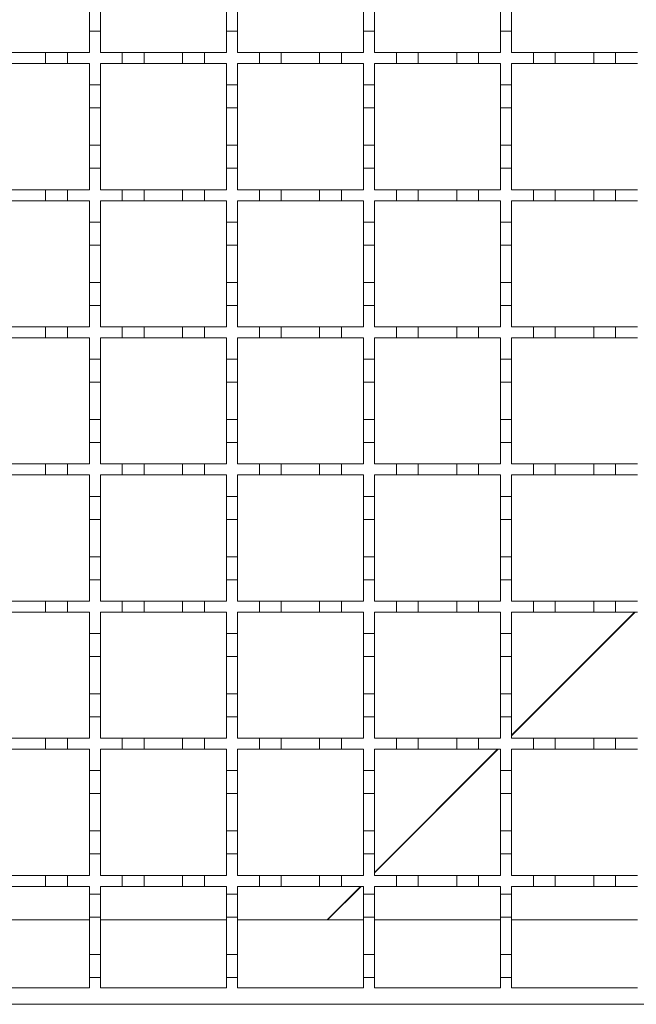
# Model space of a CAD drawing. Units: millimetres. Extents: x 1114 to 2718, y 267 to 2282.
# Drawn here: x 1812 to 1925, y 1740 to 1919 of the extents above; entities that cross this region are included whole.
import ezdxf

# ---------------------------------------------------------------- set-up
doc = ezdxf.new("R2010")
doc.units = ezdxf.units.MM
doc.header["$LTSCALE"] = 12
doc.linetypes.add('SLD-Durchgehend', pattern=[0])

msp = doc.modelspace()

# ---------------------------------------------------------------- linework, layer by layer
at = {"color": 7, "linetype": 'SLD-Durchgehend', "lineweight": 18}
for p, q in [((1825.21, 1917.27), (1825.21, 1921.47)), ((1827.21, 1921.47), (1827.21, 1917.27)), ((1850.21, 1917.27), (1850.21, 1921.47)), ((1852.21, 1921.47), (1852.21, 1917.27)), ((1875.21, 1917.27), (1875.21, 1921.47)), ((1877.21, 1921.47), (1877.21, 1917.27)), ((1900.21, 1917.27), (1900.21, 1921.47)), ((1902.21, 1921.47), (1902.21, 1917.27)), ((1827.21, 1917.27), (1825.21, 1917.27)), ((1825.21, 1917.27), (1825.21, 1913.37)), ((1827.21, 1913.37), (1827.21, 1917.27)), ((1852.21, 1917.27), (1850.21, 1917.27)), ((1850.21, 1917.27), (1850.21, 1913.37)), ((1852.21, 1913.37), (1852.21, 1917.27)), ((1877.21, 1917.27), (1875.21, 1917.27)), ((1875.21, 1917.27), (1875.21, 1913.37)), ((1877.21, 1913.37), (1877.21, 1917.27)), ((1902.21, 1917.27), (1900.21, 1917.27)), ((1900.21, 1917.27), (1900.21, 1913.37)), ((1902.21, 1913.37), (1902.21, 1917.27)), ((1810.21, 1913.37), (1817.21, 1913.37)), ((1817.21, 1913.37), (1821.21, 1913.37)), ((1817.21, 1911.37), (1817.21, 1913.37)), ((1821.21, 1913.37), (1821.21, 1911.37)), ((1821.21, 1913.37), (1825.21, 1913.37)), ((1827.21, 1913.37), (1831.21, 1913.37)), ((1831.21, 1913.37), (1835.21, 1913.37)), ((1831.21, 1911.37), (1831.21, 1913.37)), ((1835.21, 1913.37), (1835.21, 1911.37)), ((1835.21, 1913.37), (1842.21, 1913.37)), ((1842.21, 1913.37), (1846.21, 1913.37)), ((1842.21, 1911.37), (1842.21, 1913.37)), ((1846.21, 1913.37), (1846.21, 1911.37)), ((1846.21, 1913.37), (1850.21, 1913.37)), ((1852.21, 1913.37), (1856.21, 1913.37)), ((1856.21, 1913.37), (1860.21, 1913.37)), ((1856.21, 1911.37), (1856.21, 1913.37)), ((1860.21, 1913.37), (1860.21, 1911.37)), ((1860.21, 1913.37), (1867.21, 1913.37)), ((1867.21, 1913.37), (1871.21, 1913.37)), ((1867.21, 1911.37), (1867.21, 1913.37)), ((1871.21, 1913.37), (1871.21, 1911.37)), ((1871.21, 1913.37), (1875.21, 1913.37)), ((1877.21, 1913.37), (1881.21, 1913.37)), ((1881.21, 1913.37), (1885.21, 1913.37)), ((1881.21, 1911.37), (1881.21, 1913.37)), ((1885.21, 1913.37), (1885.21, 1911.37)), ((1885.21, 1913.37), (1892.21, 1913.37)), ((1892.21, 1913.37), (1896.21, 1913.37)), ((1892.21, 1911.37), (1892.21, 1913.37)), ((1896.21, 1913.37), (1896.21, 1911.37)), ((1896.21, 1913.37), (1900.21, 1913.37)), ((1902.21, 1913.37), (1906.21, 1913.37)), ((1906.21, 1913.37), (1910.21, 1913.37)), ((1906.21, 1911.37), (1906.21, 1913.37)), ((1910.21, 1913.37), (1910.21, 1911.37)), ((1910.21, 1913.37), (1917.21, 1913.37)), ((1917.21, 1913.37), (1921.21, 1913.37)), ((1917.21, 1911.37), (1917.21, 1913.37)), ((1921.21, 1913.37), (1921.21, 1911.37)), ((1921.21, 1913.37), (1925.21, 1913.37)), ((1817.21, 1911.37), (1810.21, 1911.37)), ((1821.21, 1911.37), (1817.21, 1911.37)), ((1825.21, 1911.37), (1821.21, 1911.37)), ((1825.21, 1911.37), (1825.21, 1907.47)), ((1831.21, 1911.37), (1827.21, 1911.37)), ((1827.21, 1907.47), (1827.21, 1911.37)), ((1835.21, 1911.37), (1831.21, 1911.37)), ((1842.21, 1911.37), (1835.21, 1911.37)), ((1846.21, 1911.37), (1842.21, 1911.37)), ((1850.21, 1911.37), (1846.21, 1911.37)), ((1850.21, 1911.37), (1850.21, 1907.47)), ((1856.21, 1911.37), (1852.21, 1911.37)), ((1852.21, 1907.47), (1852.21, 1911.37)), ((1860.21, 1911.37), (1856.21, 1911.37)), ((1867.21, 1911.37), (1860.21, 1911.37)), ((1871.21, 1911.37), (1867.21, 1911.37)), ((1875.21, 1911.37), (1871.21, 1911.37)), ((1875.21, 1911.37), (1875.21, 1907.47)), ((1881.21, 1911.37), (1877.21, 1911.37)), ((1877.21, 1907.47), (1877.21, 1911.37)), ((1885.21, 1911.37), (1881.21, 1911.37)), ((1892.21, 1911.37), (1885.21, 1911.37)), ((1896.21, 1911.37), (1892.21, 1911.37)), ((1900.21, 1911.37), (1896.21, 1911.37)), ((1900.21, 1911.37), (1900.21, 1907.47)), ((1906.21, 1911.37), (1902.21, 1911.37)), ((1902.21, 1907.47), (1902.21, 1911.37)), ((1910.21, 1911.37), (1906.21, 1911.37)), ((1917.21, 1911.37), (1910.21, 1911.37)), ((1921.21, 1911.37), (1917.21, 1911.37)), ((1925.21, 1911.37), (1921.21, 1911.37)), ((1825.21, 1907.47), (1827.21, 1907.47)), ((1825.21, 1903.27), (1825.21, 1907.47)), ((1827.21, 1907.47), (1827.21, 1903.27)), ((1850.21, 1907.47), (1852.21, 1907.47)), ((1850.21, 1903.27), (1850.21, 1907.47)), ((1852.21, 1907.47), (1852.21, 1903.27)), ((1875.21, 1907.47), (1877.21, 1907.47)), ((1875.21, 1903.27), (1875.21, 1907.47)), ((1877.21, 1907.47), (1877.21, 1903.27)), ((1900.21, 1907.47), (1902.21, 1907.47)), ((1900.21, 1903.27), (1900.21, 1907.47)), ((1902.21, 1907.47), (1902.21, 1903.27)), ((1825.21, 1903.27), (1825.21, 1896.47)), ((1827.21, 1903.27), (1825.21, 1903.27)), ((1827.21, 1896.47), (1827.21, 1903.27)), ((1850.21, 1903.27), (1850.21, 1896.47)), ((1852.21, 1903.27), (1850.21, 1903.27)), ((1852.21, 1896.47), (1852.21, 1903.27)), ((1875.21, 1903.27), (1875.21, 1896.47)), ((1877.21, 1903.27), (1875.21, 1903.27)), ((1877.21, 1896.47), (1877.21, 1903.27)), ((1900.21, 1903.27), (1900.21, 1896.47)), ((1902.21, 1903.27), (1900.21, 1903.27)), ((1902.21, 1896.47), (1902.21, 1903.27)), ((1825.21, 1896.47), (1827.21, 1896.47)), ((1825.21, 1892.27), (1825.21, 1896.47)), ((1827.21, 1896.47), (1827.21, 1892.27)), ((1850.21, 1896.47), (1852.21, 1896.47)), ((1850.21, 1892.27), (1850.21, 1896.47)), ((1852.21, 1896.47), (1852.21, 1892.27)), ((1875.21, 1896.47), (1877.21, 1896.47)), ((1875.21, 1892.27), (1875.21, 1896.47)), ((1877.21, 1896.47), (1877.21, 1892.27)), ((1900.21, 1896.47), (1902.21, 1896.47)), ((1900.21, 1892.27), (1900.21, 1896.47)), ((1902.21, 1896.47), (1902.21, 1892.27)), ((1827.21, 1892.27), (1825.21, 1892.27)), ((1825.21, 1892.27), (1825.21, 1888.37)), ((1827.21, 1888.37), (1827.21, 1892.27)), ((1852.21, 1892.27), (1850.21, 1892.27)), ((1850.21, 1892.27), (1850.21, 1888.37)), ((1852.21, 1888.37), (1852.21, 1892.27)), ((1877.21, 1892.27), (1875.21, 1892.27)), ((1875.21, 1892.27), (1875.21, 1888.37)), ((1877.21, 1888.37), (1877.21, 1892.27)), ((1902.21, 1892.27), (1900.21, 1892.27)), ((1900.21, 1892.27), (1900.21, 1888.37)), ((1902.21, 1888.37), (1902.21, 1892.27)), ((1810.21, 1888.37), (1817.21, 1888.37)), ((1817.21, 1888.37), (1821.21, 1888.37)), ((1817.21, 1886.37), (1817.21, 1888.37)), ((1821.21, 1888.37), (1821.21, 1886.37)), ((1821.21, 1888.37), (1825.21, 1888.37)), ((1827.21, 1888.37), (1831.21, 1888.37)), ((1831.21, 1888.37), (1835.21, 1888.37)), ((1831.21, 1886.37), (1831.21, 1888.37)), ((1835.21, 1888.37), (1835.21, 1886.37)), ((1835.21, 1888.37), (1842.21, 1888.37)), ((1842.21, 1888.37), (1846.21, 1888.37)), ((1842.21, 1886.37), (1842.21, 1888.37)), ((1846.21, 1888.37), (1846.21, 1886.37)), ((1846.21, 1888.37), (1850.21, 1888.37)), ((1852.21, 1888.37), (1856.21, 1888.37)), ((1856.21, 1888.37), (1860.21, 1888.37)), ((1856.21, 1886.37), (1856.21, 1888.37)), ((1860.21, 1888.37), (1860.21, 1886.37)), ((1860.21, 1888.37), (1867.21, 1888.37)), ((1867.21, 1888.37), (1871.21, 1888.37)), ((1867.21, 1886.37), (1867.21, 1888.37)), ((1871.21, 1888.37), (1871.21, 1886.37)), ((1871.21, 1888.37), (1875.21, 1888.37)), ((1877.21, 1888.37), (1881.21, 1888.37)), ((1881.21, 1888.37), (1885.21, 1888.37)), ((1881.21, 1886.37), (1881.21, 1888.37)), ((1885.21, 1888.37), (1885.21, 1886.37)), ((1885.21, 1888.37), (1892.21, 1888.37)), ((1892.21, 1888.37), (1896.21, 1888.37)), ((1892.21, 1886.37), (1892.21, 1888.37)), ((1896.21, 1888.37), (1896.21, 1886.37)), ((1896.21, 1888.37), (1900.21, 1888.37)), ((1902.21, 1888.37), (1906.21, 1888.37)), ((1906.21, 1888.37), (1910.21, 1888.37)), ((1906.21, 1886.37), (1906.21, 1888.37)), ((1910.21, 1888.37), (1910.21, 1886.37)), ((1910.21, 1888.37), (1917.21, 1888.37)), ((1917.21, 1888.37), (1921.21, 1888.37)), ((1917.21, 1886.37), (1917.21, 1888.37)), ((1921.21, 1888.37), (1921.21, 1886.37)), ((1921.21, 1888.37), (1925.21, 1888.37)), ((1817.21, 1886.37), (1810.21, 1886.37)), ((1821.21, 1886.37), (1817.21, 1886.37)), ((1825.21, 1886.37), (1821.21, 1886.37)), ((1825.21, 1886.37), (1825.21, 1882.47)), ((1831.21, 1886.37), (1827.21, 1886.37)), ((1827.21, 1882.47), (1827.21, 1886.37)), ((1835.21, 1886.37), (1831.21, 1886.37)), ((1842.21, 1886.37), (1835.21, 1886.37)), ((1846.21, 1886.37), (1842.21, 1886.37)), ((1850.21, 1886.37), (1846.21, 1886.37)), ((1850.21, 1886.37), (1850.21, 1882.47)), ((1856.21, 1886.37), (1852.21, 1886.37)), ((1852.21, 1882.47), (1852.21, 1886.37)), ((1860.21, 1886.37), (1856.21, 1886.37)), ((1867.21, 1886.37), (1860.21, 1886.37)), ((1871.21, 1886.37), (1867.21, 1886.37)), ((1875.21, 1886.37), (1871.21, 1886.37)), ((1875.21, 1886.37), (1875.21, 1882.47)), ((1881.21, 1886.37), (1877.21, 1886.37)), ((1877.21, 1882.47), (1877.21, 1886.37)), ((1885.21, 1886.37), (1881.21, 1886.37)), ((1892.21, 1886.37), (1885.21, 1886.37)), ((1896.21, 1886.37), (1892.21, 1886.37)), ((1900.21, 1886.37), (1896.21, 1886.37)), ((1900.21, 1886.37), (1900.21, 1882.47)), ((1906.21, 1886.37), (1902.21, 1886.37)), ((1902.21, 1882.47), (1902.21, 1886.37)), ((1910.21, 1886.37), (1906.21, 1886.37)), ((1917.21, 1886.37), (1910.21, 1886.37)), ((1921.21, 1886.37), (1917.21, 1886.37)), ((1925.21, 1886.37), (1921.21, 1886.37)), ((1825.21, 1882.47), (1827.21, 1882.47)), ((1825.21, 1878.27), (1825.21, 1882.47)), ((1827.21, 1882.47), (1827.21, 1878.27)), ((1850.21, 1882.47), (1852.21, 1882.47)), ((1850.21, 1878.27), (1850.21, 1882.47)), ((1852.21, 1882.47), (1852.21, 1878.27)), ((1875.21, 1882.47), (1877.21, 1882.47)), ((1875.21, 1878.27), (1875.21, 1882.47)), ((1877.21, 1882.47), (1877.21, 1878.27)), ((1900.21, 1882.47), (1902.21, 1882.47)), ((1900.21, 1878.27), (1900.21, 1882.47)), ((1902.21, 1882.47), (1902.21, 1878.27)), ((1825.21, 1878.27), (1825.21, 1871.47)), ((1827.21, 1878.27), (1825.21, 1878.27)), ((1827.21, 1871.47), (1827.21, 1878.27)), ((1850.21, 1878.27), (1850.21, 1871.47)), ((1852.21, 1878.27), (1850.21, 1878.27)), ((1852.21, 1871.47), (1852.21, 1878.27)), ((1875.21, 1878.27), (1875.21, 1871.47)), ((1877.21, 1878.27), (1875.21, 1878.27)), ((1877.21, 1871.47), (1877.21, 1878.27)), ((1900.21, 1878.27), (1900.21, 1871.47)), ((1902.21, 1878.27), (1900.21, 1878.27)), ((1902.21, 1871.47), (1902.21, 1878.27)), ((1825.21, 1871.47), (1827.21, 1871.47)), ((1825.21, 1867.27), (1825.21, 1871.47)), ((1827.21, 1871.47), (1827.21, 1867.27)), ((1850.21, 1871.47), (1852.21, 1871.47)), ((1850.21, 1867.27), (1850.21, 1871.47)), ((1852.21, 1871.47), (1852.21, 1867.27)), ((1875.21, 1871.47), (1877.21, 1871.47)), ((1875.21, 1867.27), (1875.21, 1871.47)), ((1877.21, 1871.47), (1877.21, 1867.27)), ((1900.21, 1871.47), (1902.21, 1871.47)), ((1900.21, 1867.27), (1900.21, 1871.47)), ((1902.21, 1871.47), (1902.21, 1867.27)), ((1825.21, 1867.27), (1825.21, 1863.37)), ((1827.21, 1867.27), (1825.21, 1867.27)), ((1827.21, 1863.37), (1827.21, 1867.27)), ((1850.21, 1867.27), (1850.21, 1863.37)), ((1852.21, 1867.27), (1850.21, 1867.27)), ((1852.21, 1863.37), (1852.21, 1867.27)), ((1875.21, 1867.27), (1875.21, 1863.37)), ((1877.21, 1867.27), (1875.21, 1867.27)), ((1877.21, 1863.37), (1877.21, 1867.27)), ((1900.21, 1867.27), (1900.21, 1863.37)), ((1902.21, 1867.27), (1900.21, 1867.27)), ((1902.21, 1863.37), (1902.21, 1867.27)), ((1810.21, 1863.37), (1817.21, 1863.37)), ((1817.21, 1863.37), (1821.21, 1863.37)), ((1817.21, 1861.37), (1817.21, 1863.37)), ((1821.21, 1863.37), (1821.21, 1861.37)), ((1821.21, 1863.37), (1825.21, 1863.37)), ((1827.21, 1863.37), (1831.21, 1863.37)), ((1831.21, 1863.37), (1835.21, 1863.37)), ((1831.21, 1861.37), (1831.21, 1863.37)), ((1835.21, 1863.37), (1835.21, 1861.37)), ((1835.21, 1863.37), (1842.21, 1863.37)), ((1842.21, 1863.37), (1846.21, 1863.37)), ((1842.21, 1861.37), (1842.21, 1863.37)), ((1846.21, 1863.37), (1846.21, 1861.37)), ((1846.21, 1863.37), (1850.21, 1863.37)), ((1852.21, 1863.37), (1856.21, 1863.37)), ((1856.21, 1863.37), (1860.21, 1863.37)), ((1856.21, 1861.37), (1856.21, 1863.37)), ((1860.21, 1863.37), (1860.21, 1861.37)), ((1860.21, 1863.37), (1867.21, 1863.37)), ((1867.21, 1863.37), (1871.21, 1863.37)), ((1867.21, 1861.37), (1867.21, 1863.37)), ((1871.21, 1863.37), (1871.21, 1861.37)), ((1871.21, 1863.37), (1875.21, 1863.37)), ((1877.21, 1863.37), (1881.21, 1863.37)), ((1881.21, 1863.37), (1885.21, 1863.37)), ((1881.21, 1861.37), (1881.21, 1863.37)), ((1885.21, 1863.37), (1885.21, 1861.37)), ((1885.21, 1863.37), (1892.21, 1863.37)), ((1892.21, 1863.37), (1896.21, 1863.37)), ((1892.21, 1861.37), (1892.21, 1863.37)), ((1896.21, 1863.37), (1896.21, 1861.37)), ((1896.21, 1863.37), (1900.21, 1863.37)), ((1902.21, 1863.37), (1906.21, 1863.37)), ((1906.21, 1863.37), (1910.21, 1863.37)), ((1906.21, 1861.37), (1906.21, 1863.37)), ((1910.21, 1863.37), (1910.21, 1861.37)), ((1910.21, 1863.37), (1917.21, 1863.37)), ((1917.21, 1863.37), (1921.21, 1863.37)), ((1917.21, 1861.37), (1917.21, 1863.37)), ((1921.21, 1863.37), (1921.21, 1861.37)), ((1921.21, 1863.37), (1925.21, 1863.37)), ((1817.21, 1861.37), (1810.21, 1861.37)), ((1821.21, 1861.37), (1817.21, 1861.37)), ((1825.21, 1861.37), (1821.21, 1861.37)), ((1825.21, 1861.37), (1825.21, 1857.47)), ((1831.21, 1861.37), (1827.21, 1861.37)), ((1827.21, 1857.47), (1827.21, 1861.37)), ((1835.21, 1861.37), (1831.21, 1861.37)), ((1842.21, 1861.37), (1835.21, 1861.37)), ((1846.21, 1861.37), (1842.21, 1861.37)), ((1850.21, 1861.37), (1846.21, 1861.37)), ((1850.21, 1861.37), (1850.21, 1857.47)), ((1856.21, 1861.37), (1852.21, 1861.37)), ((1852.21, 1857.47), (1852.21, 1861.37)), ((1860.21, 1861.37), (1856.21, 1861.37)), ((1867.21, 1861.37), (1860.21, 1861.37)), ((1871.21, 1861.37), (1867.21, 1861.37)), ((1875.21, 1861.37), (1871.21, 1861.37)), ((1875.21, 1861.37), (1875.21, 1857.47)), ((1881.21, 1861.37), (1877.21, 1861.37)), ((1877.21, 1857.47), (1877.21, 1861.37)), ((1885.21, 1861.37), (1881.21, 1861.37)), ((1892.21, 1861.37), (1885.21, 1861.37)), ((1896.21, 1861.37), (1892.21, 1861.37)), ((1900.21, 1861.37), (1896.21, 1861.37)), ((1900.21, 1861.37), (1900.21, 1857.47)), ((1906.21, 1861.37), (1902.21, 1861.37)), ((1902.21, 1857.47), (1902.21, 1861.37)), ((1910.21, 1861.37), (1906.21, 1861.37)), ((1917.21, 1861.37), (1910.21, 1861.37)), ((1921.21, 1861.37), (1917.21, 1861.37)), ((1925.21, 1861.37), (1921.21, 1861.37)), ((1825.21, 1857.47), (1827.21, 1857.47)), ((1825.21, 1853.27), (1825.21, 1857.47)), ((1827.21, 1857.47), (1827.21, 1853.27)), ((1850.21, 1857.47), (1852.21, 1857.47)), ((1850.21, 1853.27), (1850.21, 1857.47)), ((1852.21, 1857.47), (1852.21, 1853.27)), ((1875.21, 1857.47), (1877.21, 1857.47)), ((1875.21, 1853.27), (1875.21, 1857.47)), ((1877.21, 1857.47), (1877.21, 1853.27)), ((1900.21, 1857.47), (1902.21, 1857.47)), ((1900.21, 1853.27), (1900.21, 1857.47)), ((1902.21, 1857.47), (1902.21, 1853.27)), ((1825.21, 1853.27), (1825.21, 1846.47)), ((1827.21, 1853.27), (1825.21, 1853.27)), ((1827.21, 1846.47), (1827.21, 1853.27)), ((1850.21, 1853.27), (1850.21, 1846.47)), ((1852.21, 1853.27), (1850.21, 1853.27)), ((1852.21, 1846.47), (1852.21, 1853.27)), ((1875.21, 1853.27), (1875.21, 1846.47)), ((1877.21, 1853.27), (1875.21, 1853.27)), ((1877.21, 1846.47), (1877.21, 1853.27)), ((1900.21, 1853.27), (1900.21, 1846.47)), ((1902.21, 1853.27), (1900.21, 1853.27)), ((1902.21, 1846.47), (1902.21, 1853.27)), ((1825.21, 1846.47), (1827.21, 1846.47)), ((1825.21, 1842.27), (1825.21, 1846.47)), ((1827.21, 1846.47), (1827.21, 1842.27)), ((1850.21, 1846.47), (1852.21, 1846.47)), ((1850.21, 1842.27), (1850.21, 1846.47)), ((1852.21, 1846.47), (1852.21, 1842.27)), ((1875.21, 1846.47), (1877.21, 1846.47)), ((1875.21, 1842.27), (1875.21, 1846.47)), ((1877.21, 1846.47), (1877.21, 1842.27)), ((1900.21, 1846.47), (1902.21, 1846.47)), ((1900.21, 1842.27), (1900.21, 1846.47)), ((1902.21, 1846.47), (1902.21, 1842.27)), ((1825.21, 1842.27), (1825.21, 1838.37)), ((1827.21, 1842.27), (1825.21, 1842.27)), ((1827.21, 1838.37), (1827.21, 1842.27)), ((1850.21, 1842.27), (1850.21, 1838.37)), ((1852.21, 1842.27), (1850.21, 1842.27)), ((1852.21, 1838.37), (1852.21, 1842.27)), ((1875.21, 1842.27), (1875.21, 1838.37)), ((1877.21, 1842.27), (1875.21, 1842.27)), ((1877.21, 1838.37), (1877.21, 1842.27)), ((1900.21, 1842.27), (1900.21, 1838.37)), ((1902.21, 1842.27), (1900.21, 1842.27)), ((1902.21, 1838.37), (1902.21, 1842.27)), ((1810.21, 1838.37), (1817.21, 1838.37)), ((1817.21, 1838.37), (1821.21, 1838.37)), ((1817.21, 1836.37), (1817.21, 1838.37)), ((1821.21, 1838.37), (1821.21, 1836.37)), ((1821.21, 1838.37), (1825.21, 1838.37)), ((1827.21, 1838.37), (1831.21, 1838.37)), ((1831.21, 1838.37), (1835.21, 1838.37)), ((1831.21, 1836.37), (1831.21, 1838.37)), ((1835.21, 1838.37), (1835.21, 1836.37)), ((1835.21, 1838.37), (1842.21, 1838.37)), ((1842.21, 1838.37), (1846.21, 1838.37)), ((1842.21, 1836.37), (1842.21, 1838.37)), ((1846.21, 1838.37), (1846.21, 1836.37)), ((1846.21, 1838.37), (1850.21, 1838.37)), ((1852.21, 1838.37), (1856.21, 1838.37)), ((1856.21, 1838.37), (1860.21, 1838.37)), ((1856.21, 1836.37), (1856.21, 1838.37)), ((1860.21, 1838.37), (1860.21, 1836.37)), ((1860.21, 1838.37), (1867.21, 1838.37)), ((1867.21, 1838.37), (1871.21, 1838.37)), ((1867.21, 1836.37), (1867.21, 1838.37)), ((1871.21, 1838.37), (1871.21, 1836.37)), ((1871.21, 1838.37), (1875.21, 1838.37)), ((1877.21, 1838.37), (1881.21, 1838.37)), ((1881.21, 1838.37), (1885.21, 1838.37)), ((1881.21, 1836.37), (1881.21, 1838.37)), ((1885.21, 1838.37), (1885.21, 1836.37)), ((1885.21, 1838.37), (1892.21, 1838.37)), ((1892.21, 1838.37), (1896.21, 1838.37)), ((1892.21, 1836.37), (1892.21, 1838.37)), ((1896.21, 1838.37), (1896.21, 1836.37)), ((1896.21, 1838.37), (1900.21, 1838.37)), ((1902.21, 1838.37), (1906.21, 1838.37)), ((1906.21, 1838.37), (1910.21, 1838.37)), ((1906.21, 1836.37), (1906.21, 1838.37)), ((1910.21, 1838.37), (1910.21, 1836.37)), ((1910.21, 1838.37), (1917.21, 1838.37)), ((1917.21, 1838.37), (1921.21, 1838.37)), ((1917.21, 1836.37), (1917.21, 1838.37)), ((1921.21, 1838.37), (1921.21, 1836.37)), ((1921.21, 1838.37), (1925.21, 1838.37)), ((1817.21, 1836.37), (1810.21, 1836.37)), ((1821.21, 1836.37), (1817.21, 1836.37)), ((1825.21, 1836.37), (1821.21, 1836.37)), ((1825.21, 1836.37), (1825.21, 1832.47)), ((1831.21, 1836.37), (1827.21, 1836.37)), ((1827.21, 1832.47), (1827.21, 1836.37)), ((1835.21, 1836.37), (1831.21, 1836.37)), ((1842.21, 1836.37), (1835.21, 1836.37)), ((1846.21, 1836.37), (1842.21, 1836.37)), ((1850.21, 1836.37), (1846.21, 1836.37)), ((1850.21, 1836.37), (1850.21, 1832.47)), ((1856.21, 1836.37), (1852.21, 1836.37)), ((1852.21, 1832.47), (1852.21, 1836.37)), ((1860.21, 1836.37), (1856.21, 1836.37)), ((1867.21, 1836.37), (1860.21, 1836.37)), ((1871.21, 1836.37), (1867.21, 1836.37)), ((1875.21, 1836.37), (1871.21, 1836.37)), ((1875.21, 1836.37), (1875.21, 1832.47)), ((1881.21, 1836.37), (1877.21, 1836.37)), ((1877.21, 1832.47), (1877.21, 1836.37)), ((1885.21, 1836.37), (1881.21, 1836.37)), ((1892.21, 1836.37), (1885.21, 1836.37)), ((1896.21, 1836.37), (1892.21, 1836.37)), ((1900.21, 1836.37), (1896.21, 1836.37)), ((1900.21, 1836.37), (1900.21, 1832.47)), ((1906.21, 1836.37), (1902.21, 1836.37)), ((1902.21, 1832.47), (1902.21, 1836.37)), ((1910.21, 1836.37), (1906.21, 1836.37)), ((1917.21, 1836.37), (1910.21, 1836.37)), ((1921.21, 1836.37), (1917.21, 1836.37)), ((1925.21, 1836.37), (1921.21, 1836.37)), ((1825.21, 1832.47), (1827.21, 1832.47)), ((1825.21, 1828.27), (1825.21, 1832.47)), ((1827.21, 1832.47), (1827.21, 1828.27)), ((1850.21, 1832.47), (1852.21, 1832.47)), ((1850.21, 1828.27), (1850.21, 1832.47)), ((1852.21, 1832.47), (1852.21, 1828.27)), ((1875.21, 1832.47), (1877.21, 1832.47)), ((1875.21, 1828.27), (1875.21, 1832.47)), ((1877.21, 1832.47), (1877.21, 1828.27)), ((1900.21, 1832.47), (1902.21, 1832.47)), ((1900.21, 1828.27), (1900.21, 1832.47)), ((1902.21, 1832.47), (1902.21, 1828.27)), ((1825.21, 1828.27), (1825.21, 1821.47)), ((1827.21, 1828.27), (1825.21, 1828.27)), ((1827.21, 1821.47), (1827.21, 1828.27)), ((1850.21, 1828.27), (1850.21, 1821.47)), ((1852.21, 1828.27), (1850.21, 1828.27)), ((1852.21, 1821.47), (1852.21, 1828.27)), ((1875.21, 1828.27), (1875.21, 1821.47)), ((1877.21, 1828.27), (1875.21, 1828.27)), ((1877.21, 1821.47), (1877.21, 1828.27)), ((1900.21, 1828.27), (1900.21, 1821.47)), ((1902.21, 1828.27), (1900.21, 1828.27)), ((1902.21, 1821.47), (1902.21, 1828.27)), ((1825.21, 1821.47), (1827.21, 1821.47)), ((1825.21, 1817.27), (1825.21, 1821.47)), ((1827.21, 1821.47), (1827.21, 1817.27)), ((1850.21, 1821.47), (1852.21, 1821.47)), ((1850.21, 1817.27), (1850.21, 1821.47)), ((1852.21, 1821.47), (1852.21, 1817.27)), ((1875.21, 1821.47), (1877.21, 1821.47)), ((1875.21, 1817.27), (1875.21, 1821.47)), ((1877.21, 1821.47), (1877.21, 1817.27)), ((1900.21, 1821.47), (1902.21, 1821.47)), ((1900.21, 1817.27), (1900.21, 1821.47)), ((1902.21, 1821.47), (1902.21, 1817.27)), ((1825.21, 1817.27), (1825.21, 1813.37)), ((1827.21, 1817.27), (1825.21, 1817.27)), ((1827.21, 1813.37), (1827.21, 1817.27)), ((1850.21, 1817.27), (1850.21, 1813.37)), ((1852.21, 1817.27), (1850.21, 1817.27)), ((1852.21, 1813.37), (1852.21, 1817.27)), ((1875.21, 1817.27), (1875.21, 1813.37)), ((1877.21, 1817.27), (1875.21, 1817.27)), ((1877.21, 1813.37), (1877.21, 1817.27)), ((1900.21, 1817.27), (1900.21, 1813.37)), ((1902.21, 1817.27), (1900.21, 1817.27)), ((1902.21, 1813.37), (1902.21, 1817.27)), ((1810.21, 1813.37), (1817.21, 1813.37)), ((1817.21, 1813.37), (1821.21, 1813.37)), ((1817.21, 1811.37), (1817.21, 1813.37)), ((1821.21, 1813.37), (1821.21, 1811.37)), ((1821.21, 1813.37), (1825.21, 1813.37)), ((1827.21, 1813.37), (1831.21, 1813.37)), ((1831.21, 1813.37), (1835.21, 1813.37)), ((1831.21, 1811.37), (1831.21, 1813.37)), ((1835.21, 1813.37), (1835.21, 1811.37)), ((1835.21, 1813.37), (1842.21, 1813.37)), ((1842.21, 1813.37), (1846.21, 1813.37)), ((1842.21, 1811.37), (1842.21, 1813.37)), ((1846.21, 1813.37), (1846.21, 1811.37)), ((1846.21, 1813.37), (1850.21, 1813.37)), ((1852.21, 1813.37), (1856.21, 1813.37)), ((1856.21, 1813.37), (1860.21, 1813.37)), ((1856.21, 1811.37), (1856.21, 1813.37)), ((1860.21, 1813.37), (1860.21, 1811.37)), ((1860.21, 1813.37), (1867.21, 1813.37)), ((1867.21, 1813.37), (1871.21, 1813.37)), ((1867.21, 1811.37), (1867.21, 1813.37)), ((1871.21, 1813.37), (1871.21, 1811.37)), ((1871.21, 1813.37), (1875.21, 1813.37)), ((1877.21, 1813.37), (1881.21, 1813.37)), ((1881.21, 1813.37), (1885.21, 1813.37)), ((1881.21, 1811.37), (1881.21, 1813.37)), ((1885.21, 1813.37), (1885.21, 1811.37)), ((1885.21, 1813.37), (1892.21, 1813.37)), ((1892.21, 1813.37), (1896.21, 1813.37)), ((1892.21, 1811.37), (1892.21, 1813.37)), ((1896.21, 1813.37), (1896.21, 1811.37)), ((1896.21, 1813.37), (1900.21, 1813.37)), ((1902.21, 1813.37), (1906.21, 1813.37)), ((1906.21, 1813.37), (1910.21, 1813.37)), ((1906.21, 1811.37), (1906.21, 1813.37)), ((1910.21, 1813.37), (1910.21, 1811.37)), ((1910.21, 1813.37), (1917.21, 1813.37)), ((1917.21, 1813.37), (1921.21, 1813.37)), ((1917.21, 1811.37), (1917.21, 1813.37)), ((1921.21, 1813.37), (1921.21, 1811.37)), ((1921.21, 1813.37), (1925.21, 1813.37)), ((1817.21, 1811.37), (1810.21, 1811.37)), ((1821.21, 1811.37), (1817.21, 1811.37)), ((1825.21, 1811.37), (1821.21, 1811.37)), ((1825.21, 1811.37), (1825.21, 1807.47)), ((1831.21, 1811.37), (1827.21, 1811.37)), ((1827.21, 1807.47), (1827.21, 1811.37)), ((1835.21, 1811.37), (1831.21, 1811.37)), ((1842.21, 1811.37), (1835.21, 1811.37)), ((1846.21, 1811.37), (1842.21, 1811.37)), ((1850.21, 1811.37), (1846.21, 1811.37)), ((1850.21, 1811.37), (1850.21, 1807.47)), ((1856.21, 1811.37), (1852.21, 1811.37)), ((1852.21, 1807.47), (1852.21, 1811.37)), ((1860.21, 1811.37), (1856.21, 1811.37)), ((1867.21, 1811.37), (1860.21, 1811.37)), ((1871.21, 1811.37), (1867.21, 1811.37)), ((1875.21, 1811.37), (1871.21, 1811.37)), ((1875.21, 1811.37), (1875.21, 1807.47)), ((1881.21, 1811.37), (1877.21, 1811.37)), ((1877.21, 1807.47), (1877.21, 1811.37)), ((1885.21, 1811.37), (1881.21, 1811.37)), ((1892.21, 1811.37), (1885.21, 1811.37)), ((1896.21, 1811.37), (1892.21, 1811.37)), ((1900.21, 1811.37), (1896.21, 1811.37)), ((1900.21, 1811.37), (1900.21, 1807.47)), ((1906.21, 1811.37), (1902.21, 1811.37)), ((1902.21, 1807.47), (1902.21, 1811.37)), ((1910.21, 1811.37), (1906.21, 1811.37)), ((1917.21, 1811.37), (1910.21, 1811.37)), ((1921.21, 1811.37), (1917.21, 1811.37)), ((1925.21, 1811.37), (1921.21, 1811.37)), ((1825.21, 1807.47), (1827.21, 1807.47)), ((1825.21, 1803.27), (1825.21, 1807.47)), ((1827.21, 1807.47), (1827.21, 1803.27)), ((1850.21, 1807.47), (1852.21, 1807.47)), ((1850.21, 1803.27), (1850.21, 1807.47)), ((1852.21, 1807.47), (1852.21, 1803.27)), ((1875.21, 1807.47), (1877.21, 1807.47)), ((1875.21, 1803.27), (1875.21, 1807.47)), ((1877.21, 1807.47), (1877.21, 1803.27)), ((1900.21, 1807.47), (1902.21, 1807.47)), ((1900.21, 1803.27), (1900.21, 1807.47)), ((1902.21, 1807.47), (1902.21, 1803.27)), ((1827.21, 1803.27), (1825.21, 1803.27)), ((1825.21, 1803.27), (1825.21, 1796.47)), ((1827.21, 1796.47), (1827.21, 1803.27)), ((1852.21, 1803.27), (1850.21, 1803.27)), ((1850.21, 1803.27), (1850.21, 1796.47)), ((1852.21, 1796.47), (1852.21, 1803.27)), ((1877.21, 1803.27), (1875.21, 1803.27)), ((1875.21, 1803.27), (1875.21, 1796.47)), ((1877.21, 1796.47), (1877.21, 1803.27)), ((1902.21, 1803.27), (1900.21, 1803.27)), ((1900.21, 1803.27), (1900.21, 1796.47)), ((1902.21, 1796.47), (1902.21, 1803.27)), ((1825.21, 1792.27), (1825.21, 1796.47)), ((1825.21, 1796.47), (1827.21, 1796.47)), ((1827.21, 1796.47), (1827.21, 1792.27)), ((1850.21, 1792.27), (1850.21, 1796.47)), ((1850.21, 1796.47), (1852.21, 1796.47)), ((1852.21, 1796.47), (1852.21, 1792.27)), ((1875.21, 1792.27), (1875.21, 1796.47)), ((1875.21, 1796.47), (1877.21, 1796.47)), ((1877.21, 1796.47), (1877.21, 1792.27)), ((1900.21, 1792.27), (1900.21, 1796.47)), ((1900.21, 1796.47), (1902.21, 1796.47)), ((1902.21, 1796.47), (1902.21, 1792.27)), ((1825.21, 1792.27), (1825.21, 1788.37)), ((1827.21, 1792.27), (1825.21, 1792.27)), ((1827.21, 1788.37), (1827.21, 1792.27)), ((1850.21, 1792.27), (1850.21, 1788.37)), ((1852.21, 1792.27), (1850.21, 1792.27)), ((1852.21, 1788.37), (1852.21, 1792.27)), ((1875.21, 1792.27), (1875.21, 1788.37)), ((1877.21, 1792.27), (1875.21, 1792.27)), ((1877.21, 1788.37), (1877.21, 1792.27)), ((1900.21, 1792.27), (1900.21, 1788.37)), ((1902.21, 1792.27), (1900.21, 1792.27)), ((1902.21, 1788.37), (1902.21, 1792.27)), ((1810.21, 1788.37), (1817.21, 1788.37)), ((1817.21, 1788.37), (1821.21, 1788.37)), ((1817.21, 1786.37), (1817.21, 1788.37)), ((1821.21, 1788.37), (1821.21, 1786.37)), ((1821.21, 1788.37), (1825.21, 1788.37)), ((1827.21, 1788.37), (1831.21, 1788.37)), ((1831.21, 1788.37), (1835.21, 1788.37)), ((1831.21, 1786.37), (1831.21, 1788.37)), ((1835.21, 1788.37), (1835.21, 1786.37)), ((1835.21, 1788.37), (1842.21, 1788.37)), ((1842.21, 1788.37), (1846.21, 1788.37)), ((1842.21, 1786.37), (1842.21, 1788.37)), ((1846.21, 1788.37), (1846.21, 1786.37)), ((1846.21, 1788.37), (1850.21, 1788.37)), ((1852.21, 1788.37), (1856.21, 1788.37)), ((1856.21, 1788.37), (1860.21, 1788.37)), ((1856.21, 1786.37), (1856.21, 1788.37)), ((1860.21, 1788.37), (1860.21, 1786.37)), ((1860.21, 1788.37), (1867.21, 1788.37)), ((1867.21, 1788.37), (1871.21, 1788.37)), ((1867.21, 1786.37), (1867.21, 1788.37)), ((1871.21, 1788.37), (1871.21, 1786.37)), ((1871.21, 1788.37), (1875.21, 1788.37)), ((1877.21, 1788.37), (1881.21, 1788.37)), ((1881.21, 1788.37), (1885.21, 1788.37)), ((1881.21, 1786.37), (1881.21, 1788.37)), ((1885.21, 1788.37), (1885.21, 1786.37)), ((1885.21, 1788.37), (1892.21, 1788.37)), ((1892.21, 1788.37), (1896.21, 1788.37)), ((1892.21, 1786.37), (1892.21, 1788.37)), ((1896.21, 1788.37), (1896.21, 1786.37)), ((1896.21, 1788.37), (1900.21, 1788.37)), ((1902.21, 1788.37), (1906.21, 1788.37)), ((1906.21, 1788.37), (1910.21, 1788.37)), ((1906.21, 1786.37), (1906.21, 1788.37)), ((1910.21, 1788.37), (1910.21, 1786.37)), ((1910.21, 1788.37), (1917.21, 1788.37)), ((1917.21, 1788.37), (1921.21, 1788.37)), ((1917.21, 1786.37), (1917.21, 1788.37)), ((1921.21, 1788.37), (1921.21, 1786.37)), ((1921.21, 1788.37), (1925.21, 1788.37)), ((1817.21, 1786.37), (1810.21, 1786.37)), ((1821.21, 1786.37), (1817.21, 1786.37)), ((1825.21, 1786.37), (1821.21, 1786.37)), ((1825.21, 1786.37), (1825.21, 1782.47)), ((1831.21, 1786.37), (1827.21, 1786.37)), ((1827.21, 1782.47), (1827.21, 1786.37)), ((1835.21, 1786.37), (1831.21, 1786.37)), ((1842.21, 1786.37), (1835.21, 1786.37)), ((1846.21, 1786.37), (1842.21, 1786.37)), ((1850.21, 1786.37), (1846.21, 1786.37)), ((1850.21, 1786.37), (1850.21, 1782.47)), ((1856.21, 1786.37), (1852.21, 1786.37)), ((1852.21, 1782.47), (1852.21, 1786.37)), ((1860.21, 1786.37), (1856.21, 1786.37)), ((1867.21, 1786.37), (1860.21, 1786.37)), ((1871.21, 1786.37), (1867.21, 1786.37)), ((1875.21, 1786.37), (1871.21, 1786.37)), ((1875.21, 1786.37), (1875.21, 1782.47)), ((1881.21, 1786.37), (1877.21, 1786.37)), ((1877.21, 1782.47), (1877.21, 1786.37)), ((1885.21, 1786.37), (1881.21, 1786.37)), ((1892.21, 1786.37), (1885.21, 1786.37)), ((1896.21, 1786.37), (1892.21, 1786.37)), ((1900.21, 1786.37), (1896.21, 1786.37)), ((1900.21, 1786.37), (1900.21, 1782.47)), ((1906.21, 1786.37), (1902.21, 1786.37)), ((1902.21, 1782.47), (1902.21, 1786.37)), ((1910.21, 1786.37), (1906.21, 1786.37)), ((1917.21, 1786.37), (1910.21, 1786.37)), ((1921.21, 1786.37), (1917.21, 1786.37)), ((1925.21, 1786.37), (1921.21, 1786.37)), ((1825.21, 1782.47), (1827.21, 1782.47)), ((1825.21, 1778.27), (1825.21, 1782.47)), ((1827.21, 1782.47), (1827.21, 1778.27)), ((1850.21, 1782.47), (1852.21, 1782.47)), ((1850.21, 1778.27), (1850.21, 1782.47)), ((1852.21, 1782.47), (1852.21, 1778.27)), ((1875.21, 1782.47), (1877.21, 1782.47)), ((1875.21, 1778.27), (1875.21, 1782.47)), ((1877.21, 1782.47), (1877.21, 1778.27)), ((1900.21, 1782.47), (1902.21, 1782.47)), ((1900.21, 1778.27), (1900.21, 1782.47)), ((1902.21, 1782.47), (1902.21, 1778.27)), ((1825.21, 1778.27), (1825.21, 1771.47)), ((1827.21, 1778.27), (1825.21, 1778.27)), ((1827.21, 1771.47), (1827.21, 1778.27)), ((1850.21, 1778.27), (1850.21, 1771.47)), ((1852.21, 1778.27), (1850.21, 1778.27)), ((1852.21, 1771.47), (1852.21, 1778.27)), ((1875.21, 1778.27), (1875.21, 1771.47)), ((1877.21, 1778.27), (1875.21, 1778.27)), ((1877.21, 1771.47), (1877.21, 1778.27)), ((1900.21, 1778.27), (1900.21, 1771.47)), ((1902.21, 1778.27), (1900.21, 1778.27)), ((1902.21, 1771.47), (1902.21, 1778.27)), ((1825.21, 1771.47), (1827.21, 1771.47)), ((1825.21, 1767.27), (1825.21, 1771.47)), ((1827.21, 1771.47), (1827.21, 1767.27)), ((1850.21, 1771.47), (1852.21, 1771.47)), ((1850.21, 1767.27), (1850.21, 1771.47)), ((1852.21, 1771.47), (1852.21, 1767.27)), ((1875.21, 1771.47), (1877.21, 1771.47)), ((1875.21, 1767.27), (1875.21, 1771.47)), ((1877.21, 1771.47), (1877.21, 1767.27)), ((1900.21, 1771.47), (1902.21, 1771.47)), ((1900.21, 1767.27), (1900.21, 1771.47)), ((1902.21, 1771.47), (1902.21, 1767.27)), ((1825.21, 1767.27), (1825.21, 1763.37)), ((1827.21, 1767.27), (1825.21, 1767.27)), ((1827.21, 1763.37), (1827.21, 1767.27)), ((1850.21, 1767.27), (1850.21, 1763.37)), ((1852.21, 1767.27), (1850.21, 1767.27)), ((1852.21, 1763.37), (1852.21, 1767.27)), ((1875.21, 1767.27), (1875.21, 1763.37)), ((1877.21, 1767.27), (1875.21, 1767.27)), ((1877.21, 1763.37), (1877.21, 1767.27)), ((1900.21, 1767.27), (1900.21, 1763.37)), ((1902.21, 1767.27), (1900.21, 1767.27)), ((1902.21, 1763.37), (1902.21, 1767.27)), ((1810.21, 1763.37), (1817.21, 1763.37)), ((1817.21, 1761.37), (1817.21, 1763.37)), ((1817.21, 1763.37), (1821.21, 1763.37)), ((1821.21, 1763.37), (1821.21, 1761.37)), ((1821.21, 1763.37), (1825.21, 1763.37)), ((1827.21, 1763.37), (1831.21, 1763.37)), ((1831.21, 1761.37), (1831.21, 1763.37)), ((1831.21, 1763.37), (1835.21, 1763.37)), ((1835.21, 1763.37), (1835.21, 1761.37)), ((1835.21, 1763.37), (1842.21, 1763.37)), ((1842.21, 1761.37), (1842.21, 1763.37)), ((1842.21, 1763.37), (1846.21, 1763.37)), ((1846.21, 1763.37), (1846.21, 1761.37)), ((1846.21, 1763.37), (1850.21, 1763.37)), ((1852.21, 1763.37), (1856.21, 1763.37)), ((1856.21, 1761.37), (1856.21, 1763.37)), ((1856.21, 1763.37), (1860.21, 1763.37)), ((1860.21, 1763.37), (1860.21, 1761.37)), ((1860.21, 1763.37), (1867.21, 1763.37)), ((1867.21, 1761.37), (1867.21, 1763.37)), ((1867.21, 1763.37), (1871.21, 1763.37)), ((1871.21, 1763.37), (1871.21, 1761.37)), ((1871.21, 1763.37), (1875.21, 1763.37)), ((1877.21, 1763.37), (1881.21, 1763.37)), ((1881.21, 1761.37), (1881.21, 1763.37)), ((1881.21, 1763.37), (1885.21, 1763.37)), ((1885.21, 1763.37), (1885.21, 1761.37)), ((1885.21, 1763.37), (1892.21, 1763.37)), ((1892.21, 1761.37), (1892.21, 1763.37)), ((1892.21, 1763.37), (1896.21, 1763.37)), ((1896.21, 1763.37), (1896.21, 1761.37)), ((1896.21, 1763.37), (1900.21, 1763.37)), ((1902.21, 1763.37), (1906.21, 1763.37)), ((1906.21, 1761.37), (1906.21, 1763.37)), ((1906.21, 1763.37), (1910.21, 1763.37)), ((1910.21, 1763.37), (1910.21, 1761.37)), ((1910.21, 1763.37), (1917.21, 1763.37)), ((1917.21, 1761.37), (1917.21, 1763.37)), ((1917.21, 1763.37), (1921.21, 1763.37)), ((1921.21, 1763.37), (1921.21, 1761.37)), ((1921.21, 1763.37), (1925.21, 1763.37)), ((1817.21, 1761.37), (1810.21, 1761.37)), ((1821.21, 1761.37), (1817.21, 1761.37)), ((1825.21, 1761.37), (1821.21, 1761.37)), ((1825.21, 1761.37), (1825.21, 1759.97)), ((1831.21, 1761.37), (1827.21, 1761.37)), ((1827.21, 1759.97), (1827.21, 1761.37)), ((1835.21, 1761.37), (1831.21, 1761.37)), ((1842.21, 1761.37), (1835.21, 1761.37)), ((1846.21, 1761.37), (1842.21, 1761.37)), ((1850.21, 1761.37), (1846.21, 1761.37)), ((1850.21, 1761.37), (1850.21, 1759.97)), ((1856.21, 1761.37), (1852.21, 1761.37)), ((1852.21, 1759.97), (1852.21, 1761.37)), ((1860.21, 1761.37), (1856.21, 1761.37)), ((1867.21, 1761.37), (1860.21, 1761.37)), ((1871.21, 1761.37), (1867.21, 1761.37)), ((1875.21, 1761.37), (1871.21, 1761.37)), ((1875.21, 1761.37), (1875.21, 1759.97)), ((1881.21, 1761.37), (1877.21, 1761.37)), ((1877.21, 1759.97), (1877.21, 1761.37)), ((1885.21, 1761.37), (1881.21, 1761.37)), ((1892.21, 1761.37), (1885.21, 1761.37)), ((1896.21, 1761.37), (1892.21, 1761.37)), ((1900.21, 1761.37), (1896.21, 1761.37)), ((1900.21, 1761.37), (1900.21, 1759.97)), ((1906.21, 1761.37), (1902.21, 1761.37)), ((1902.21, 1759.97), (1902.21, 1761.37)), ((1910.21, 1761.37), (1906.21, 1761.37)), ((1917.21, 1761.37), (1910.21, 1761.37)), ((1921.21, 1761.37), (1917.21, 1761.37)), ((1925.21, 1761.37), (1921.21, 1761.37)), ((1825.21, 1759.97), (1827.21, 1759.97)), ((1825.21, 1755.77), (1825.21, 1759.97)), ((1827.21, 1759.97), (1827.21, 1755.77)), ((1850.21, 1759.97), (1852.21, 1759.97)), ((1850.21, 1755.77), (1850.21, 1759.97)), ((1852.21, 1759.97), (1852.21, 1755.77)), ((1875.21, 1759.97), (1877.21, 1759.97)), ((1875.21, 1755.77), (1875.21, 1759.97)), ((1877.21, 1759.97), (1877.21, 1755.77)), ((1900.21, 1759.97), (1902.21, 1759.97)), ((1900.21, 1755.77), (1900.21, 1759.97)), ((1902.21, 1759.97), (1902.21, 1755.77)), ((1827.21, 1755.77), (1825.21, 1755.77)), ((1825.21, 1755.77), (1825.21, 1748.97)), ((1827.21, 1748.97), (1827.21, 1755.77)), ((1852.21, 1755.77), (1850.21, 1755.77)), ((1850.21, 1755.77), (1850.21, 1748.97)), ((1852.21, 1748.97), (1852.21, 1755.77)), ((1877.21, 1755.77), (1875.21, 1755.77)), ((1875.21, 1755.77), (1875.21, 1748.97)), ((1877.21, 1748.97), (1877.21, 1755.77)), ((1902.21, 1755.77), (1900.21, 1755.77)), ((1900.21, 1755.77), (1900.21, 1748.97)), ((1902.21, 1748.97), (1902.21, 1755.77)), ((1825.21, 1755.27), (1802.21, 1755.27)), ((1850.21, 1755.27), (1827.21, 1755.27)), ((1875.21, 1755.27), (1852.21, 1755.27)), ((1900.21, 1755.27), (1877.21, 1755.27)), ((1925.21, 1755.27), (1902.21, 1755.27)), ((1825.21, 1744.77), (1825.21, 1748.97)), ((1825.21, 1748.97), (1827.21, 1748.97)), ((1827.21, 1748.97), (1827.21, 1744.77)), ((1850.21, 1744.77), (1850.21, 1748.97)), ((1850.21, 1748.97), (1852.21, 1748.97)), ((1852.21, 1748.97), (1852.21, 1744.77)), ((1875.21, 1744.77), (1875.21, 1748.97)), ((1875.21, 1748.97), (1877.21, 1748.97)), ((1877.21, 1748.97), (1877.21, 1744.77)), ((1900.21, 1744.77), (1900.21, 1748.97)), ((1900.21, 1748.97), (1902.21, 1748.97)), ((1902.21, 1748.97), (1902.21, 1744.77)), ((1825.21, 1744.77), (1825.21, 1742.87)), ((1827.21, 1744.77), (1825.21, 1744.77)), ((1827.21, 1742.87), (1827.21, 1744.77)), ((1850.21, 1744.77), (1850.21, 1742.87)), ((1852.21, 1744.77), (1850.21, 1744.77)), ((1852.21, 1742.87), (1852.21, 1744.77)), ((1875.21, 1744.77), (1875.21, 1742.87)), ((1877.21, 1744.77), (1875.21, 1744.77)), ((1877.21, 1742.87), (1877.21, 1744.77)), ((1900.21, 1744.77), (1900.21, 1742.87)), ((1902.21, 1744.77), (1900.21, 1744.77)), ((1902.21, 1742.87), (1902.21, 1744.77)), ((1825.21, 1742.87), (1802.21, 1742.87)), ((1850.21, 1742.87), (1827.21, 1742.87)), ((1875.21, 1742.87), (1852.21, 1742.87)), ((1900.21, 1742.87), (1877.21, 1742.87)), ((1925.21, 1742.87), (1902.21, 1742.87)), ((2101.21, 1739.87), (1348.21, 1739.87))]:
    msp.add_line(p, q, dxfattribs=at)
at = {"color": 1, "linetype": 'SLD-Durchgehend', "lineweight": 18}
for p, q in [((1924.76, 1811.37), (1902.21, 1788.82)), ((1924.67, 1811.37), (1902.21, 1788.91)), ((1899.76, 1786.37), (1877.21, 1763.82)), ((1899.67, 1786.37), (1877.21, 1763.91)), ((1874.67, 1761.37), (1868.57, 1755.27)), ((1874.76, 1761.37), (1868.66, 1755.27))]:
    msp.add_line(p, q, dxfattribs=at)

doc.saveas('drawing.dxf')
